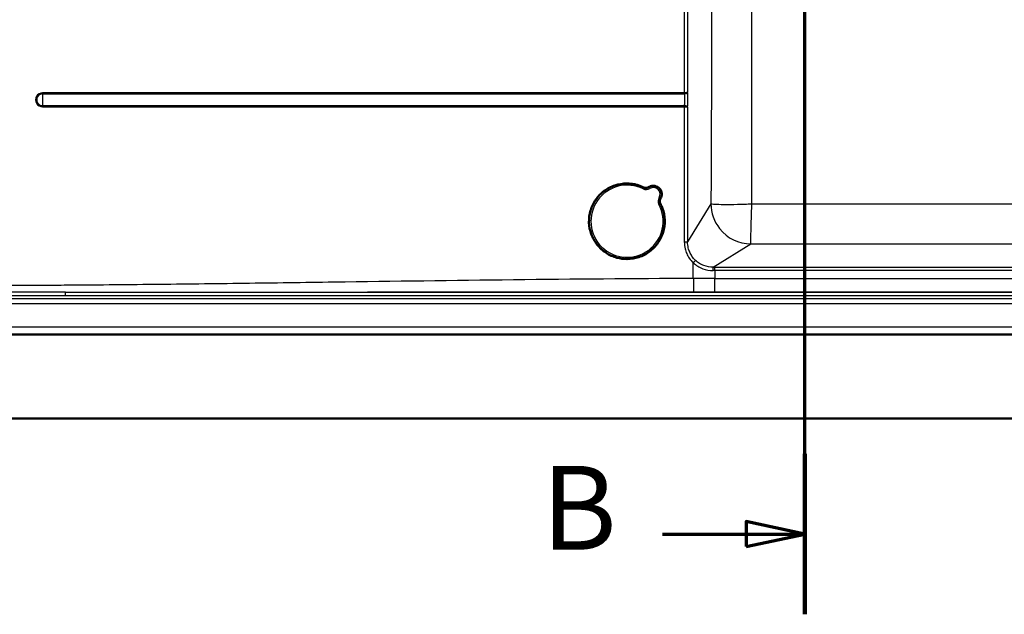
# Model space of a CAD drawing. Units: millimetres. Extents: x 0 to 2100, y 0 to 3886.
# Drawn here: x 667 to 1254, y 3032 to 3387 of the extents above; entities that cross this region are included whole.
import ezdxf

# ---------------------------------------------------------------- set-up
doc = ezdxf.new("R2010")
doc.units = ezdxf.units.MM
doc.header["$LTSCALE"] = 10
doc.linetypes.add('CHAIN', pattern=[0.3543, 0.2362, -0.0295, 0.0591, -0.0295])
doc.linetypes.add('LONG_DASH_DOTTED', pattern=[0.3001, 0.2362, -0.0295, 0.0049, -0.0295])
for name, color, linetype, lineweight in [('Section View Lines(ISO)', 7, 'LONG_DASH_DOTTED', 70), ('Visible Edges(ISO)', 7, 'Continuous', 50), ('Visible Tangent Edges(ISO)', 7, 'Continuous', 25)]:
    doc.layers.add(name, color=color, linetype=linetype, lineweight=lineweight)
doc.styles.add('Text__5.0mm', font='arial.ttf', dxfattribs={"width": 0.9})

# ---------------------------------------------------------------- blocks, each defined once
blk = doc.blocks.new('2dTransSection1')
at = {"layer": 'Section View Lines(ISO)', "linetype": 'CHAIN', "ltscale": 42.824814}
blk.add_line((113.541, 303.206), (113.541, 388.643), dxfattribs=at)
at = {"layer": 'Section View Lines(ISO)', "linetype": 'Continuous', "lineweight": 140}
for p, q in [((113.541, 379.07), (113.541, 388.643)), ((113.541, 303.206), (113.541, 312.779))]:
    blk.add_line(p, q, dxfattribs=at)
at = {"layer": 'Section View Lines(ISO)', "linetype": 'Continuous'}
for p, q in [((113.541, 383.857), (110.041, 384.607)), ((110.041, 384.607), (110.041, 383.107)), ((105.061, 383.857), (110.041, 383.857)), ((110.041, 383.857), (113.541, 383.857)), ((110.041, 383.107), (113.541, 383.857)), ((113.541, 307.992), (110.041, 308.742)), ((110.041, 308.742), (110.041, 307.242)), ((105.061, 307.992), (110.041, 307.992)), ((110.041, 307.992), (113.541, 307.992)), ((110.041, 307.242), (113.541, 307.992))]:
    blk.add_line(p, q, dxfattribs=at)
at = {"layer": 'Section View Lines(ISO)', "linetype": 'Continuous', "flags": 128}
for points in [[(110.041, 383.107), (113.541, 383.857), (110.041, 384.607), (110.041, 383.107)], [(110.041, 307.242), (113.541, 307.992), (110.041, 308.742), (110.041, 307.242)]]:
    blk.add_lwpolyline(points, dxfattribs=at)
at = {"layer": 'Section View Lines(ISO)'}
for points in [[(110.041, 383.107), (113.541, 383.857), (110.041, 384.607), (110.041, 383.107)], [(110.041, 307.242), (113.541, 307.992), (110.041, 308.742), (110.041, 307.242)]]:
    blk.add_solid(points, dxfattribs=at)
at = {"layer": 'Section View Lines(ISO)', "char_height": 5, "attachment_point": 7, "style": 'Text__5.0mm'}
for insert in [(97.853, 381.357), (97.853, 305.492)]:
    blk.add_mtext('B', dxfattribs=dict(at, insert=insert))

msp = doc.modelspace()

# ---------------------------------------------------------------- linework, layer by layer
at = {"layer": 'Visible Edges(ISO)'}
for p, q in [((1103.84, 3384.15), (1103.81, 3384.15)), ((1029.27, 3288.87), (1029.44, 3288.87)), ((1045.12, 3287.5), (1044.95, 3287.5)), ((1029.27, 3243.87), (1029.44, 3243.87)), ((605.41, 3198.87), (1535.41, 3198.87)), ((445.41, 3148.8), (1695.41, 3148.8))]:
    msp.add_line(p, q, dxfattribs=at)
for points, knots in [([(1029.27, 3288.87), (1026.87, 3288.87), (1024.47, 3288.48), (1019.92, 3286.97), (1017.76, 3285.85), (1013.91, 3282.98), (1012.22, 3281.24), (1009.47, 3277.3), (1008.41, 3275.12), (1007.03, 3270.52), (1006.71, 3268.11), (1006.85, 3263.31), (1007.31, 3260.92), (1008.95, 3256.41), (1010.14, 3254.29), (1013.12, 3250.53), (1014.91, 3248.88), (1018.92, 3246.25), (1021.14, 3245.25), (1025.35, 3244.12), (1027.31, 3243.87), (1029.27, 3243.87)], [6.268908, 6.268908, 6.268908, 6.268908, 6.588907, 6.588907, 6.908907, 6.908907, 7.228906, 7.228906, 7.548907, 7.548907, 7.868907, 7.868907, 8.188908, 8.188908, 8.508908, 8.508908, 8.828909, 8.828909, 9.148908, 9.148908, 9.410501, 9.410501, 9.410501, 9.410501]), ([(1039.43, 3286.52), (1038.81, 3286.83), (1038.18, 3287.11), (1036.89, 3287.61), (1036.24, 3287.82), (1034.91, 3288.2), (1034.23, 3288.36), (1032.88, 3288.61), (1032.19, 3288.71), (1030.82, 3288.83), (1030.13, 3288.87), (1029.44, 3288.87)], [5.8086509, 5.8086509, 5.8086509, 5.8086509, 5.9007023, 5.9007023, 5.9927537, 5.9927537, 6.0848051, 6.0848051, 6.1768565, 6.1768565, 6.2689079, 6.2689079, 6.2689079, 6.2689079]), ([(1039.43, 3286.52), (1039.51, 3286.48), (1039.6, 3286.45), (1039.77, 3286.38), (1039.86, 3286.35), (1040.03, 3286.3), (1040.12, 3286.28), (1040.3, 3286.25), (1040.39, 3286.23), (1040.58, 3286.22), (1040.67, 3286.21), (1040.76, 3286.21)], [2.6670583, 2.6670583, 2.6670583, 2.6670583, 2.7591096, 2.7591096, 2.851161, 2.851161, 2.9432124, 2.9432124, 3.0352638, 3.0352638, 3.1273152, 3.1273152, 3.1273152, 3.1273152]), ([(1042.23, 3286.7), (1042.13, 3286.63), (1042.03, 3286.58), (1041.83, 3286.47), (1041.72, 3286.43), (1041.51, 3286.35), (1041.4, 3286.32), (1041.17, 3286.26), (1041.06, 3286.25), (1040.86, 3286.22), (1040.77, 3286.22), (1040.68, 3286.21)], [2.5802876, 2.5802876, 2.5802876, 2.5802876, 2.6954041, 2.6954041, 2.8105206, 2.8105206, 2.9256371, 2.9256371, 3.0407536, 3.0407536, 3.1285542, 3.1285542, 3.1285542, 3.1285542]), ([(1042.23, 3286.7), (1042.39, 3286.8), (1042.56, 3286.9), (1042.9, 3287.07), (1043.08, 3287.14), (1043.44, 3287.27), (1043.62, 3287.33), (1044, 3287.41), (1044.19, 3287.45), (1044.57, 3287.49), (1044.76, 3287.5), (1044.95, 3287.5)], [5.7218848, 5.7218848, 5.7218848, 5.7218848, 5.8369967, 5.8369967, 5.9521132, 5.9521132, 6.0672297, 6.0672297, 6.1823463, 6.1823463, 6.2974628, 6.2974628, 6.2974628, 6.2974628]), ([(1049.39, 3279.9), (1049.66, 3280.36), (1049.87, 3280.86), (1050.11, 3281.9), (1050.14, 3282.43), (1050.05, 3283.5), (1049.91, 3284.02), (1049.48, 3285), (1049.19, 3285.45), (1048.48, 3286.24), (1048.05, 3286.58), (1047.13, 3287.11), (1046.62, 3287.3), (1045.78, 3287.47), (1045.45, 3287.5), (1045.12, 3287.5)], [4.151084, 4.151084, 4.151084, 4.151084, 4.471088, 4.471088, 4.791097, 4.791097, 5.111106, 5.111106, 5.431113, 5.431113, 5.751114, 5.751114, 6.071109, 6.071109, 6.268908, 6.268908, 6.268908, 6.268908]), ([(1029.44, 3243.87), (1031.84, 3243.87), (1034.24, 3244.25), (1038.79, 3245.76), (1040.95, 3246.89), (1044.8, 3249.75), (1046.49, 3251.5), (1049.24, 3255.43), (1050.3, 3257.62), (1051.68, 3262.21), (1052, 3264.62), (1051.86, 3269.42), (1051.4, 3271.81), (1050.22, 3275.05), (1049.79, 3276.01), (1049.3, 3276.93)], [3.127315, 3.127315, 3.127315, 3.127315, 3.447313, 3.447313, 3.767311, 3.767311, 4.08731, 4.08731, 4.407311, 4.407311, 4.727313, 4.727313, 5.047315, 5.047315, 5.186923, 5.186923, 5.186923, 5.186923]), ([(1049.39, 3279.9), (1049.28, 3279.72), (1049.19, 3279.54), (1049.05, 3279.14), (1049, 3278.94), (1048.95, 3278.53), (1048.94, 3278.32), (1048.97, 3277.91), (1049.01, 3277.71), (1049.12, 3277.31), (1049.2, 3277.11), (1049.3, 3276.93)], [1.009491, 1.009491, 1.009491, 1.009491, 1.216659, 1.216659, 1.423827, 1.423827, 1.630995, 1.630995, 1.838163, 1.838163, 2.045331, 2.045331, 2.045331, 2.045331])]:
    msp.add_open_spline(points, degree=3, knots=knots, dxfattribs=at)
at = {"layer": 'Visible Tangent Edges(ISO)'}
for p, q in [((1063.59, 3444.67), (1063.59, 3342.93)), ((1065.56, 3444.32), (1065.56, 3343.27)), ((1063.59, 3342.93), (681.1, 3342.93)), ((681.1, 3342.28), (1063.57, 3342.28)), ((681.1, 3335.31), (1063.57, 3335.31)), ((681.1, 3334.67), (1063.59, 3334.67)), ((1063.59, 3334.67), (1063.59, 3254.05)), ((1065.56, 3334.32), (1065.56, 3254.05)), ((1042.4, 3286.7), (1042.23, 3286.7)), ((1079.46, 3276.69), (1065.56, 3254.05)), ((1063.59, 3254.05), (1065.56, 3254.05)), ((1080.69, 3238.96), (1103.31, 3252.84)), ((1068.96, 3232.25), (1068.96, 3241.59)), ((1080.69, 3238.96), (1081.87, 3238.96)), ((1081.87, 3238.96), (1500.13, 3238.96)), ((1081.87, 3236.96), (1081.87, 3238.96)), ((1291.13, 3236.96), (1081.87, 3236.96)), ((1081.87, 3236.96), (1081.87, 3232.27)), ((1081.87, 3232.27), (1500.41, 3232.27)), ((1081.87, 3224.39), (1081.87, 3232.27)), ((694.74, 3224.09), (1500.41, 3224.09)), ((694.74, 3222.12), (694.74, 3224.09)), ((694.74, 3222.12), (1500.41, 3222.12)), ((1081.87, 3224.39), (1500.41, 3224.39)), ((640.41, 3220.32), (1500.42, 3220.32)), ((640.41, 3217.28), (1500.42, 3217.28)), ((640.36, 3203.4), (1500.47, 3203.4)), ((640.36, 3198.92), (1500.47, 3198.92))]:
    msp.add_line(p, q, dxfattribs=at)
for centre, major_axis, ratio, start_param, end_param in [((681.1, 3338.8), (0, 4.13), 0.999917, 0, 3.141593), ((681.1, 3338.8), (0, 3.49), 0.999917, 0, 3.141593), ((681.15, 3338.8), (0, 5.44), 0.012902, 0.874137, 2.267455), ((681.09, 3342.93), (0, 1), 0.012902, 4.01573, 4.712389), ((681.09, 3334.67), (0, 1), 0.012902, 4.712389, 5.409048), ((1029.45, 3266.37), (0, -21.5), 0.999917, 2.681336, 8.342793), ((1029.27, 3266.37), (0, -22.5), 0.999917, 3.141593, 6.283185), ((1029.44, 3266.37), (0, 22.5), 0.999917, 0, 3.141593), ((1038.99, 3285.63), (0.444, 0.896), 0.01156, 4.71812, 6.283185), ((1040.6, 3289.21), (0, -3), 0.999917, 0.027316, 0.575583), ((1040.76, 3289.21), (0, -3), 0.999917, 0, 0.575583), ((1044.95, 3282.5), (0, 5), 0.999917, 0, 0.575583), ((1045.12, 3282.5), (0, 5), 0.999917, 0, 0.575583), ((1042.94, 3285.86), (-0.544, 0.839), 0.010823, 4.705366, 6.276162), ((1045.13, 3282.5), (0, 4), 0.999917, 4.165361, 6.858768), ((1040.78, 3289.21), (0, -4), 0.999917, 5.822928, 6.858768), ((1051.96, 3278.34), (0, -4), 0.999917, 4.165361, 5.201201), ((1048.53, 3280.42), (0.854, -0.52), 0.006711, 0, 1.559776), ((1048.42, 3276.46), (0.883, 0.47), 0.006059, 4.723781, 6.283185), ((1068.94, 3241.59), (1.37, 1.46), 0.009411, 4.721216, 6.137854), ((1080.69, 3236.96), (0, 2), 0.001175, 4.712389, 6.195918), ((1081.87, 3149.97), (996.18, 0), 0.087328, 1.570796, 1.571976), ((1069.07, 3232.25), (0.02, -7.99), 0.012902, 4.712361, 6.108637)]:
    msp.add_ellipse(centre, major_axis=major_axis, ratio=ratio, start_param=start_param, end_param=end_param, dxfattribs=at)
for points, knots in [([(1079.71, 3559.95), (1079.74, 3551.35), (1079.8, 3535.62), (1079.87, 3512.77), (1079.93, 3491.41), (1079.98, 3470.09), (1079.99, 3448.8), (1079.98, 3427.5), (1079.93, 3406.18), (1079.87, 3384.82), (1079.78, 3356.29), (1079.64, 3320.6), (1079.52, 3292.03), (1079.46, 3277.39), (1079.46, 3277.04), (1079.46, 3276.69)], [-9.7462, -9.7462, -9.7462, -9.7462, -9.040353, -8.45531, -7.87126, -7.288514, -6.706856, -6.125198, -5.542452, -4.958402, -4.373359, -3.201679, -2.028988, -2.028988, -2, -2, -2, -2]), ([(1103.86, 3276.54), (1103.89, 3290.84), (1103.92, 3319.44), (1103.9, 3355.24), (1103.81, 3383.93), (1103.72, 3405.48), (1103.62, 3427.1), (1103.57, 3448.8), (1103.62, 3470.49), (1103.72, 3492.11), (1103.81, 3513.66), (1103.86, 3528.31), (1103.87, 3535.79), (1103.87, 3536.1)], [2.028988, 2.028988, 2.028988, 2.028988, 3.201679, 4.373359, 4.958402, 5.542452, 6.125198, 6.706856, 7.288514, 7.87126, 8.45531, 9.040353, 9.066122, 9.066122, 9.066122, 9.066122]), ([(1063.57, 3342.28), (1063.95, 3342.3), (1064.56, 3342.41), (1065.31, 3342.79), (1065.53, 3343.09), (1065.56, 3343.27)], [0, 0, 0, 0, 0.369386, 0.630646, 1, 1, 1, 1]), ([(1063.57, 3342.28), (1063.57, 3342.21), (1063.58, 3342.14), (1063.63, 3341.63), (1063.7, 3340.6), (1063.74, 3338.83), (1063.7, 3337.04), (1063.63, 3335.98), (1063.58, 3335.45), (1063.57, 3335.38), (1063.57, 3335.31)], [-5.470226, -5.470226, -5.470226, -5.470226, -5.344629, -5.344629, -4.580585, -3.760965, -2.911, -2.125597, -2.125597, -2, -2, -2, -2]), ([(1065.56, 3343.27), (1065.53, 3343.21), (1065.31, 3343.11), (1064.57, 3342.97), (1063.97, 3342.93), (1063.59, 3342.93)], [-1, -1, -1, -1, -0.630646, -0.369386, 0, 0, 0, 0]), ([(1065.56, 3334.32), (1065.6, 3334.94), (1065.67, 3336.39), (1065.7, 3338.84), (1065.67, 3341.26), (1065.6, 3342.67), (1065.56, 3343.27)], [2.125597, 2.125597, 2.125597, 2.125597, 2.911, 3.760965, 4.580585, 5.344629, 5.344629, 5.344629, 5.344629]), ([(1065.56, 3334.32), (1065.53, 3334.5), (1065.31, 3334.8), (1064.56, 3335.18), (1063.95, 3335.29), (1063.57, 3335.31)], [-1, -1, -1, -1, -0.630646, -0.369386, 0, 0, 0, 0]), ([(1063.59, 3334.67), (1063.97, 3334.66), (1064.57, 3334.62), (1065.31, 3334.49), (1065.53, 3334.38), (1065.56, 3334.32)], [0, 0, 0, 0, 0.369386, 0.630646, 1, 1, 1, 1]), ([(1103.86, 3276.54), (1100.91, 3276.43), (1094.85, 3276.25), (1086.88, 3276.19), (1081.33, 3276.34), (1079.71, 3276.56), (1079.46, 3276.69)], [-1, -1, -1, -1, -0.758656, -0.500037, -0.241725, 0, 0, 0, 0]), ([(1079.46, 3276.69), (1079.5, 3271.36), (1081.32, 3266.18), (1089.17, 3256.26), (1096.01, 3252.9), (1103.29, 3252.84), (1103.3, 3252.84), (1103.31, 3252.84)], [-1, -1, -1, -1, -0.575631, -0.575631, -0.00074, -0.00074, 0, 0, 0, 0]), ([(1103.31, 3252.84), (1103.27, 3253.09), (1103.23, 3254.66), (1103.31, 3260.02), (1103.53, 3267.74), (1103.75, 3273.65), (1103.86, 3276.54)], [0, 0, 0, 0, 0.241725, 0.500037, 0.758656, 1, 1, 1, 1]), ([(1478.34, 3276.36), (1447.22, 3276.43), (1416.08, 3276.49), (1369.34, 3276.55), (1353.76, 3276.56), (1322.58, 3276.57), (1306.99, 3276.57), (1275.78, 3276.56), (1260.17, 3276.55), (1228.93, 3276.53), (1213.3, 3276.51), (1182.02, 3276.5), (1166.38, 3276.5), (1135.11, 3276.52), (1119.48, 3276.53), (1103.86, 3276.54)], [2.030447, 2.030447, 2.030447, 2.030447, 4.592945, 4.592945, 5.873531, 5.873531, 7.153351, 7.153351, 8.432251, 8.432251, 9.710106, 9.710106, 10.987515, 10.987515, 12.265423, 12.265423, 12.265423, 12.265423]), ([(1063.59, 3254.05), (1063.59, 3252.69), (1063.88, 3250.3), (1064.97, 3247.06), (1066.57, 3244.17), (1068.06, 3242.44), (1068.96, 3241.59)], [-6.744535, -6.744535, -6.744535, -6.744535, -5.354364, -4.311062, -3.269642, -2, -2, -2, -2]), ([(1070.29, 3243.03), (1069.49, 3243.78), (1068.18, 3245.31), (1066.77, 3247.86), (1065.8, 3250.73), (1065.56, 3252.84), (1065.56, 3254.05)], [2, 2, 2, 2, 3.269642, 4.311062, 5.354364, 6.744535, 6.744535, 6.744535, 6.744535]), ([(1103.31, 3252.84), (1103.66, 3252.84), (1104.01, 3252.84), (1119.89, 3252.87), (1135.41, 3252.89), (1166.45, 3252.91), (1181.97, 3252.91), (1213.01, 3252.89), (1228.53, 3252.87), (1259.59, 3252.82), (1275.12, 3252.79), (1306.19, 3252.71), (1321.73, 3252.66), (1352.81, 3252.56), (1368.36, 3252.51), (1415.01, 3252.34), (1446.11, 3252.22), (1477.57, 3252.1), (1477.94, 3252.1), (1478.31, 3252.1)], [-12.294383, -12.294383, -12.294383, -12.294383, -12.265423, -12.265423, -10.987515, -10.987515, -9.710106, -9.710106, -8.432251, -8.432251, -7.153351, -7.153351, -5.873531, -5.873531, -4.592945, -4.592945, -2.030447, -2.030447, -2, -2, -2, -2]), ([(1068.96, 3241.59), (1069.77, 3240.83), (1070.65, 3240.15), (1072.54, 3238.97), (1073.54, 3238.47), (1076.52, 3237.34), (1078.61, 3236.96), (1080.69, 3236.96)], [-6.357901, -6.357901, -6.357901, -6.357901, -5.235558, -5.235558, -4.109918, -4.109918, -2, -2, -2, -2]), ([(1080.69, 3238.96), (1078.84, 3238.95), (1076.99, 3239.28), (1074.34, 3240.28), (1073.46, 3240.72), (1071.79, 3241.76), (1071.01, 3242.36), (1070.29, 3243.03)], [2, 2, 2, 2, 4.109918, 4.109918, 5.235558, 5.235558, 6.357901, 6.357901, 6.357901, 6.357901]), ([(1068.96, 3232.25), (1033.25, 3232.13), (961.82, 3231.51), (872.54, 3230.26), (801.12, 3229.28), (756.48, 3228.74), (720.76, 3228.38), (698.44, 3228.2), (680.58, 3228.09), (667.19, 3228.01), (656.03, 3227.97), (648.22, 3227.94), (644.31, 3227.93), (642.36, 3227.93), (641.38, 3227.93), (640.89, 3227.93), (640.6, 3227.93), (640.45, 3227.93), (640.36, 3227.93)], [2, 2, 2, 2, 21.185788, 40.373469, 49.967419, 59.560997, 64.357581, 69.154025, 71.552201, 73.950352, 76.348485, 77.547548, 78.147079, 78.446844, 78.596727, 78.671669, 78.709139, 78.754484, 78.754484, 78.754484, 78.754484]), ([(1081.87, 3232.27), (1079.71, 3232.27), (1075.41, 3232.27), (1071.11, 3232.26), (1068.96, 3232.25)], [2, 2, 2, 2, 2.573433, 3.146867, 3.146867, 3.146867, 3.146867]), ([(694.74, 3224.09), (703.43, 3224.1), (721.05, 3224.12), (756.54, 3224.16), (801.18, 3224.18), (872.62, 3224.2), (961.91, 3224.22), (1033.35, 3224.31), (1069.07, 3224.38)], [-69.026654, -69.026654, -69.026654, -69.026654, -64.357581, -59.560997, -49.967419, -40.373469, -21.185788, -2, -2, -2, -2]), ([(1069.07, 3224.38), (1071.2, 3224.38), (1075.47, 3224.39), (1079.73, 3224.39), (1081.87, 3224.39)], [-3.146867, -3.146867, -3.146867, -3.146867, -2.573433, -2, -2, -2, -2])]:
    msp.add_open_spline(points, degree=3, knots=knots, dxfattribs=at)
for points in [[(1063.59, 3342.93), (1063.59, 3342.69), (1063.58, 3342.46), (1063.57, 3342.28)], [(1063.57, 3335.31), (1063.58, 3335.13), (1063.59, 3334.9), (1063.59, 3334.67)], [(694.74, 3224.09), (676.63, 3224.08), (658.52, 3224.07), (640.41, 3224.07)], [(640.41, 3222.15), (658.52, 3222.12), (676.63, 3222.12), (694.74, 3222.12)]]:
    msp.add_open_spline(points, degree=3, dxfattribs=at)

# ---------------------------------------------------------------- block references
at = {"layer": 'Section View Lines(ISO)', "xscale": 10, "yscale": 10, "zscale": 10}
msp.add_blockref('2dTransSection1', (0, 0), dxfattribs=at)

doc.saveas('drawing.dxf')
